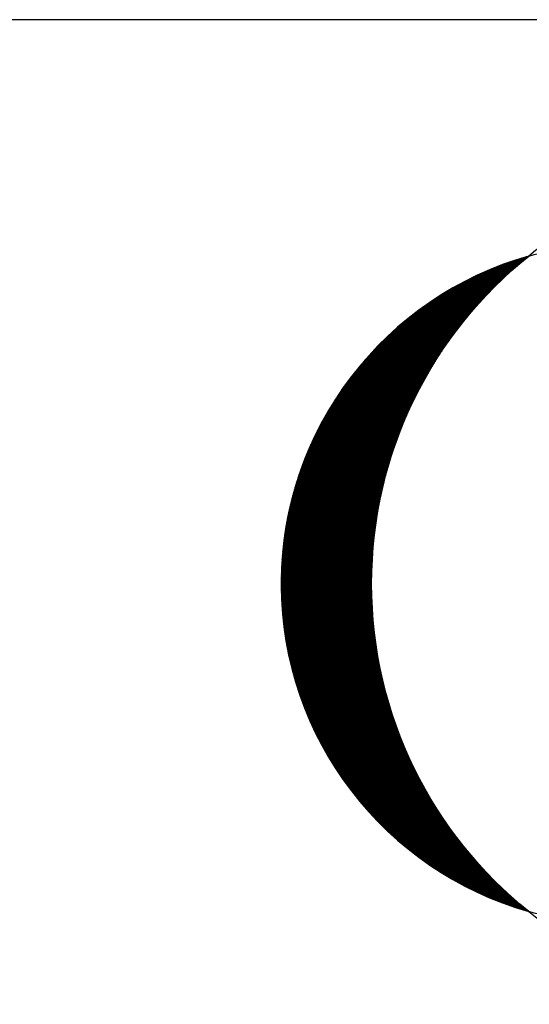
# Model space of a CAD drawing. Extents: x 0 to 420, y 0 to 297.
# Drawn here: x 333 to 341, y 12 to 26 of the extents above; entities that cross this region are included whole.
import ezdxf

# ---------------------------------------------------------------- set-up
doc = ezdxf.new("R2010")
doc.units = 0
doc.layers.get('0').update_dxf_attribs({"linetype": 'CONTINUOUS'})
doc.layers.add('FORMAT', color=7, linetype='CONTINUOUS')

# ---------------------------------------------------------------- blocks, each defined once
blk = doc.blocks.new('SW_HATCH_1')
at = {"color": 0, "linetype": 'CONTINUOUS'}
for p, q in [((1.876, 1.061), (-1.403, -2.218)), ((1.864, 1.057), (-1.399, -2.206)), ((1.851, 1.053), (-1.395, -2.193)), ((1.838, 1.049), (-1.391, -2.181)), ((1.826, 1.045), (-1.387, -2.168)), ((1.813, 1.041), (-1.383, -2.155)), ((1.8, 1.037), (-1.379, -2.142)), ((1.787, 1.033), (-1.375, -2.129)), ((1.774, 1.029), (-1.371, -2.116)), ((1.761, 1.024), (-1.367, -2.103)), ((1.748, 1.02), (-1.362, -2.09)), ((1.735, 1.016), (-1.358, -2.077)), ((1.722, 1.011), (-1.354, -2.064)), ((1.708, 1.007), (-1.349, -2.051)), ((1.695, 1.002), (-1.345, -2.037)), ((1.682, 0.998), (-1.34, -2.024)), ((1.668, 0.993), (-1.335, -2.011)), ((1.889, 1.064), (1.656, 0.831)), ((1.901, 1.068), (1.741, 0.908)), ((1.913, 1.072), (1.808, 0.966)), ((1.926, 1.075), (1.864, 1.013)), ((1.938, 1.079), (1.914, 1.055)), ((1.655, 0.988), (-1.331, -1.997)), ((1.641, 0.983), (-1.326, -1.983)), ((1.628, 0.979), (-1.321, -1.97)), ((1.614, 0.974), (-1.316, -1.956)), ((1.6, 0.969), (-1.311, -1.942)), ((1.586, 0.963), (-1.306, -1.928)), ((1.572, 0.958), (-1.301, -1.914)), ((1.558, 0.953), (-1.295, -1.9)), ((1.544, 0.948), (-1.29, -1.886)), ((1.53, 0.942), (-1.284, -1.872)), ((1.515, 0.937), (-1.279, -1.858)), ((1.501, 0.931), (-1.273, -1.843)), ((1.487, 0.925), (-1.268, -1.829)), ((1.472, 0.92), (-1.262, -1.814)), ((1.457, 0.914), (-1.256, -1.8)), ((1.443, 0.908), (-1.25, -1.785)), ((1.428, 0.902), (-1.244, -1.77)), ((1.413, 0.896), (-1.238, -1.755)), ((1.398, 0.889), (-1.232, -1.74)), ((1.383, 0.883), (-1.225, -1.725)), ((1.368, 0.876), (-1.219, -1.71)), ((1.352, 0.87), (-1.212, -1.695)), ((1.337, 0.863), (-1.206, -1.679)), ((1.321, 0.856), (-1.199, -1.664)), ((1.306, 0.85), (-1.192, -1.648)), ((1.29, 0.843), (-1.185, -1.632)), ((1.274, 0.835), (-1.178, -1.616)), ((1.258, 0.828), (-1.17, -1.6)), ((1.242, 0.821), (-1.163, -1.584)), ((1.225, 0.813), (-1.155, -1.568)), ((1.209, 0.805), (-1.148, -1.551)), ((1.192, 0.798), (-1.14, -1.535)), ((1.176, 0.79), (-1.132, -1.518)), ((1.159, 0.782), (-1.124, -1.501)), ((1.142, 0.773), (-1.116, -1.484)), ((1.124, 0.765), (-1.107, -1.467)), ((1.107, 0.756), (-1.098, -1.449)), ((1.089, 0.747), (-1.09, -1.432)), ((1.072, 0.738), (-1.081, -1.414)), ((1.054, 0.729), (-1.072, -1.396)), ((1.036, 0.72), (-1.062, -1.378)), ((1.017, 0.71), (-1.053, -1.36)), ((0.999, 0.701), (-1.043, -1.341)), ((0.98, 0.691), (-1.033, -1.322)), ((0.961, 0.68), (-1.023, -1.303)), ((0.942, 0.67), (-1.012, -1.284)), ((0.922, 0.659), (-1.002, -1.265)), ((0.903, 0.648), (-0.991, -1.245)), ((0.883, 0.637), (-0.979, -1.225)), ((0.862, 0.626), (-0.968, -1.205)), ((0.842, 0.614), (-0.956, -1.184)), ((0.821, 0.602), (-0.944, -1.163)), ((0.8, 0.589), (-0.931, -1.142)), ((0.778, 0.576), (-0.919, -1.12)), ((1.273, 0.449), (-1.407, -2.231)), ((0.756, 0.563), (-0.905, -1.098)), ((0.734, 0.55), (-0.892, -1.076)), ((0.711, 0.535), (-0.878, -1.053)), ((0.688, 0.521), (-0.863, -1.03)), ((0.664, 0.506), (-0.848, -1.006)), ((0.639, 0.49), (-0.833, -0.982)), ((0.615, 0.474), (-0.816, -0.957)), ((0.589, 0.457), (-0.8, -0.931)), ((0.563, 0.44), (-0.782, -0.905)), ((1.139, 0.297), (-1.414, -2.256)), ((1.196, 0.363), (-1.41, -2.243)), ((0.536, 0.422), (-0.764, -0.878)), ((0.508, 0.403), (-0.745, -0.85)), ((0.479, 0.383), (-0.725, -0.821)), ((0.449, 0.361), (-0.704, -0.791)), ((0.418, 0.339), (-0.681, -0.76)), ((0.385, 0.315), (-0.658, -0.728)), ((0.351, 0.29), (-0.632, -0.693)), ((1.013, 0.144), (-1.424, -2.293)), ((1.05, 0.19), (-1.421, -2.28)), ((1.091, 0.24), (-1.417, -2.268)), ((0.315, 0.262), (-0.605, -0.657)), ((0.277, 0.233), (-0.575, -0.619)), ((0.235, 0.2), (-0.542, -0.577)), ((0.189, 0.163), (-0.505, -0.532)), ((0.919, 0.025), (-1.435, -2.329)), ((0.948, 0.062), (-1.431, -2.317)), ((0.979, 0.102), (-1.428, -2.305)), ((0.138, 0.12), (-0.463, -0.48)), ((0.078, 0.069), (-0.411, -0.42)), ((0, 0), (-0.342, -0.342)), ((0.798, -0.14), (-1.451, -2.389)), ((0.82, -0.11), (-1.448, -2.377)), ((0.843, -0.078), (-1.444, -2.365)), ((0.867, -0.045), (-1.441, -2.353)), ((0.892, -0.011), (-1.438, -2.341)), ((0.702, -0.28), (-1.466, -2.448)), ((0.72, -0.254), (-1.463, -2.436)), ((0.738, -0.226), (-1.46, -2.424)), ((0.757, -0.198), (-1.457, -2.413)), ((0.777, -0.17), (-1.454, -2.401)), ((0.621, -0.405), (-1.48, -2.506)), ((0.636, -0.381), (-1.477, -2.494)), ((0.652, -0.357), (-1.474, -2.483)), ((0.668, -0.332), (-1.471, -2.471)), ((0.685, -0.306), (-1.468, -2.459)), ((0.524, -0.563), (-1.497, -2.585)), ((0.537, -0.541), (-1.495, -2.574)), ((0.55, -0.52), (-1.492, -2.562)), ((0.564, -0.497), (-1.49, -2.551)), ((0.577, -0.475), (-1.487, -2.54)), ((0.591, -0.452), (-1.485, -2.528)), ((0.606, -0.429), (-1.482, -2.517)), ((0.443, -0.706), (-1.514, -2.662)), ((0.454, -0.687), (-1.511, -2.651)), ((0.465, -0.667), (-1.509, -2.64)), ((0.476, -0.646), (-1.507, -2.629)), ((0.488, -0.626), (-1.505, -2.618)), ((0.5, -0.605), (-1.502, -2.607)), ((0.512, -0.584), (-1.5, -2.596)), ((0.371, -0.839), (-1.528, -2.738)), ((0.381, -0.821), (-1.526, -2.728)), ((0.391, -0.802), (-1.524, -2.717)), ((0.401, -0.783), (-1.522, -2.706)), ((0.411, -0.764), (-1.52, -2.695)), ((0.421, -0.745), (-1.518, -2.684)), ((0.432, -0.726), (-1.516, -2.673)), ((0.3, -0.981), (-1.543, -2.823)), ((0.308, -0.963), (-1.541, -2.813)), ((0.317, -0.946), (-1.539, -2.802)), ((0.325, -0.929), (-1.538, -2.792)), ((0.334, -0.911), (-1.536, -2.781)), ((0.343, -0.893), (-1.534, -2.77)), ((0.352, -0.875), (-1.532, -2.76)), ((0.362, -0.857), (-1.53, -2.749)), ((0.229, -1.13), (-1.557, -2.917)), ((0.237, -1.114), (-1.556, -2.906)), ((0.244, -1.098), (-1.554, -2.896)), ((0.252, -1.081), (-1.553, -2.886)), ((0.26, -1.065), (-1.551, -2.876)), ((0.267, -1.048), (-1.55, -2.865)), ((0.275, -1.031), (-1.548, -2.855)), ((0.283, -1.015), (-1.546, -2.844)), ((0.291, -0.998), (-1.545, -2.834)), ((0.168, -1.271), (-1.57, -3.008)), ((0.174, -1.255), (-1.569, -2.998)), ((0.181, -1.24), (-1.567, -2.988)), ((0.187, -1.225), (-1.566, -2.978)), ((0.194, -1.209), (-1.565, -2.968)), ((0.201, -1.193), (-1.563, -2.958)), ((0.208, -1.178), (-1.562, -2.947)), ((0.215, -1.162), (-1.56, -2.937)), ((0.222, -1.146), (-1.559, -2.927)), ((0.113, -1.404), (-1.58, -3.097)), ((0.119, -1.39), (-1.579, -3.088)), ((0.124, -1.375), (-1.578, -3.078)), ((0.13, -1.361), (-1.577, -3.068)), ((0.136, -1.346), (-1.576, -3.058)), ((0.142, -1.331), (-1.575, -3.048)), ((0.149, -1.316), (-1.574, -3.038)), ((0.155, -1.301), (-1.572, -3.028)), ((0.161, -1.286), (-1.571, -3.018)), ((0.059, -1.546), (-1.59, -3.195)), ((0.064, -1.532), (-1.589, -3.185)), ((0.069, -1.518), (-1.588, -3.175)), ((0.074, -1.504), (-1.587, -3.166)), ((0.08, -1.49), (-1.586, -3.156)), ((0.085, -1.476), (-1.585, -3.146)), ((0.09, -1.462), (-1.584, -3.137)), ((0.096, -1.448), (-1.583, -3.127)), ((0.101, -1.433), (-1.582, -3.117)), ((0.107, -1.419), (-1.581, -3.107)), ((0.006, -1.695), (-1.598, -3.299)), ((0.015, -1.669), (-1.597, -3.28)), ((0.011, -1.682), (-1.597, -3.29)), ((0.02, -1.655), (-1.596, -3.271)), ((0.025, -1.642), (-1.595, -3.261)), ((0.034, -1.615), (-1.594, -3.242)), ((0.029, -1.628), (-1.594, -3.252)), ((0.039, -1.601), (-1.593, -3.233)), ((0.044, -1.587), (-1.592, -3.223)), ((0.054, -1.56), (-1.591, -3.204)), ((0.049, -1.574), (-1.591, -3.214)), ((-0.04, -1.838), (-1.604, -3.401)), ((-0.032, -1.812), (-1.603, -3.383)), ((-0.036, -1.825), (-1.603, -3.392)), ((-0.024, -1.787), (-1.602, -3.364)), ((-0.028, -1.799), (-1.602, -3.374)), ((-0.015, -1.761), (-1.601, -3.346)), ((-0.02, -1.774), (-1.601, -3.355)), ((-0.007, -1.735), (-1.6, -3.327)), ((-0.011, -1.748), (-1.6, -3.337)), ((-0.003, -1.721), (-1.599, -3.318)), ((0.002, -1.708), (-1.598, -3.309)), ((-0.074, -1.95), (-1.607, -3.483)), ((-0.077, -1.963), (-1.607, -3.492)), ((-0.081, -1.975), (-1.607, -3.501)), ((-0.063, -1.913), (-1.606, -3.456)), ((-0.066, -1.926), (-1.606, -3.465)), ((-0.07, -1.938), (-1.606, -3.474)), ((-0.051, -1.876), (-1.605, -3.429)), ((-0.055, -1.888), (-1.605, -3.438)), ((-0.059, -1.901), (-1.605, -3.447)), ((-0.044, -1.85), (-1.604, -3.411)), ((-0.048, -1.863), (-1.604, -3.42)), ((-0.113, -2.095), (-1.609, -3.59)), ((-0.117, -2.107), (-1.609, -3.599)), ((-0.12, -2.119), (-1.609, -3.608)), ((-0.091, -2.011), (-1.608, -3.528)), ((-0.094, -2.024), (-1.608, -3.537)), ((-0.097, -2.036), (-1.608, -3.546)), ((-0.101, -2.048), (-1.608, -3.555)), ((-0.104, -2.06), (-1.608, -3.564)), ((-0.107, -2.072), (-1.608, -3.573)), ((-0.11, -2.084), (-1.608, -3.582)), ((-0.084, -1.987), (-1.607, -3.51)), ((-0.087, -1.999), (-1.607, -3.519)), ((-0.123, -2.131), (-1.609, -3.617)), ((-0.126, -2.143), (-1.609, -3.626)), ((-0.129, -2.154), (-1.609, -3.634)), ((-0.131, -2.166), (-1.609, -3.643)), ((-0.134, -2.178), (-1.609, -3.652)), ((-0.137, -2.189), (-1.609, -3.661)), ((-0.14, -2.201), (-1.608, -3.669)), ((-0.143, -2.212), (-1.608, -3.678)), ((-0.146, -2.224), (-1.608, -3.687)), ((-0.148, -2.235), (-1.608, -3.695)), ((-0.151, -2.247), (-1.608, -3.704)), ((-0.154, -2.258), (-1.608, -3.713)), ((-0.156, -2.27), (-1.608, -3.721)), ((-0.159, -2.281), (-1.608, -3.73)), ((-0.161, -2.292), (-1.607, -3.738)), ((-0.164, -2.304), (-1.607, -3.747)), ((-0.166, -2.315), (-1.607, -3.756)), ((-0.169, -2.326), (-1.607, -3.764)), ((-0.171, -2.337), (-1.607, -3.773)), ((-0.174, -2.349), (-1.606, -3.781)), ((-0.176, -2.36), (-1.606, -3.79)), ((-0.179, -2.371), (-1.606, -3.798)), ((-0.181, -2.382), (-1.605, -3.807)), ((-0.183, -2.393), (-1.605, -3.815)), ((-0.185, -2.404), (-1.605, -3.824)), ((-0.188, -2.415), (-1.604, -3.832)), ((-0.19, -2.426), (-1.604, -3.84)), ((-0.192, -2.437), (-1.604, -3.849)), ((-0.194, -2.448), (-1.603, -3.857)), ((-0.196, -2.459), (-1.603, -3.866)), ((-0.199, -2.47), (-1.603, -3.874)), ((-0.201, -2.481), (-1.602, -3.882)), ((-0.203, -2.492), (-1.602, -3.891)), ((-0.205, -2.503), (-1.601, -3.899)), ((-0.207, -2.513), (-1.601, -3.907)), ((-0.209, -2.524), (-1.6, -3.916)), ((-0.211, -2.535), (-1.6, -3.924)), ((-0.213, -2.546), (-1.599, -3.932)), ((-0.215, -2.556), (-1.599, -3.94)), ((-0.217, -2.567), (-1.598, -3.949)), ((-0.218, -2.578), (-1.598, -3.957)), ((-0.22, -2.588), (-1.597, -3.965)), ((-0.222, -2.599), (-1.597, -3.973)), ((-0.224, -2.609), (-1.596, -3.981)), ((-0.226, -2.62), (-1.595, -3.99)), ((-0.227, -2.63), (-1.595, -3.998)), ((-0.229, -2.641), (-1.594, -4.006)), ((-0.231, -2.651), (-1.594, -4.014)), ((-0.233, -2.662), (-1.593, -4.022)), ((-0.234, -2.672), (-1.592, -4.03)), ((-0.236, -2.683), (-1.592, -4.038)), ((-0.238, -2.693), (-1.591, -4.047)), ((-0.239, -2.703), (-1.59, -4.055)), ((-0.241, -2.714), (-1.59, -4.063)), ((-0.242, -2.724), (-1.589, -4.071)), ((-0.244, -2.734), (-1.588, -4.079)), ((-0.245, -2.745), (-1.587, -4.087)), ((-0.247, -2.755), (-1.587, -4.095)), ((-0.248, -2.765), (-1.586, -4.103)), ((-0.25, -2.775), (-1.585, -4.111)), ((-0.251, -2.786), (-1.584, -4.119)), ((-0.253, -2.796), (-1.583, -4.127)), ((-0.254, -2.806), (-1.583, -4.135)), ((-0.255, -2.816), (-1.582, -4.143)), ((-0.257, -2.826), (-1.581, -4.151)), ((-0.258, -2.836), (-1.58, -4.158)), ((-0.259, -2.846), (-1.579, -4.166)), ((-0.261, -2.856), (-1.578, -4.174)), ((-0.262, -2.867), (-1.578, -4.182)), ((-0.263, -2.877), (-1.577, -4.19)), ((-0.264, -2.887), (-1.576, -4.198)), ((-0.266, -2.897), (-1.575, -4.206)), ((-0.267, -2.906), (-1.574, -4.214)), ((-0.268, -2.916), (-1.573, -4.221)), ((-0.269, -2.926), (-1.572, -4.229)), ((-0.27, -2.936), (-1.571, -4.237)), ((-0.271, -2.946), (-1.57, -4.245)), ((-0.272, -2.956), (-1.569, -4.253)), ((-0.274, -2.966), (-1.568, -4.26)), ((-0.275, -2.976), (-1.567, -4.268)), ((-0.276, -2.985), (-1.566, -4.276)), ((-0.277, -2.995), (-1.565, -4.284)), ((-0.278, -3.005), (-1.564, -4.291)), ((-0.279, -3.015), (-1.563, -4.299)), ((-0.28, -3.025), (-1.562, -4.307)), ((-0.281, -3.034), (-1.561, -4.315)), ((-0.282, -3.044), (-1.56, -4.322)), ((-0.282, -3.054), (-1.559, -4.33)), ((-0.283, -3.063), (-1.558, -4.338)), ((-0.284, -3.073), (-1.556, -4.345)), ((-0.285, -3.083), (-1.555, -4.353)), ((-0.286, -3.092), (-1.554, -4.36)), ((-0.287, -3.102), (-1.553, -4.368)), ((-0.288, -3.111), (-1.552, -4.376)), ((-0.288, -3.121), (-1.551, -4.383)), ((-0.289, -3.131), (-1.549, -4.391)), ((-0.29, -3.14), (-1.548, -4.398)), ((-0.291, -3.15), (-1.547, -4.406)), ((-0.291, -3.159), (-1.546, -4.414)), ((-0.292, -3.169), (-1.545, -4.421)), ((-0.293, -3.178), (-1.543, -4.429)), ((-0.294, -3.188), (-1.542, -4.436)), ((-0.294, -3.197), (-1.541, -4.444)), ((-0.295, -3.206), (-1.54, -4.451)), ((-0.296, -3.216), (-1.538, -4.459)), ((-0.296, -3.225), (-1.537, -4.466)), ((-0.297, -3.235), (-1.536, -4.474)), ((-0.297, -3.244), (-1.534, -4.481)), ((-0.298, -3.253), (-1.533, -4.489)), ((-0.298, -3.263), (-1.532, -4.496)), ((-0.299, -3.272), (-1.53, -4.503)), ((-0.3, -3.281), (-1.529, -4.511)), ((-0.3, -3.291), (-1.528, -4.518)), ((-0.301, -3.3), (-1.526, -4.526)), ((-0.301, -3.309), (-1.525, -4.533)), ((-0.302, -3.318), (-1.524, -4.54)), ((-0.302, -3.328), (-1.522, -4.548)), ((-0.302, -3.337), (-1.521, -4.555)), ((-0.303, -3.346), (-1.519, -4.563)), ((-0.303, -3.355), (-1.518, -4.57)), ((-0.304, -3.364), (-1.517, -4.577)), ((-0.304, -3.374), (-1.515, -4.585)), ((-0.304, -3.383), (-1.514, -4.592)), ((-0.305, -3.392), (-1.512, -4.599)), ((-0.305, -3.401), (-1.511, -4.606)), ((-0.305, -3.41), (-1.509, -4.614)), ((-0.306, -3.419), (-1.508, -4.621)), ((-0.306, -3.428), (-1.506, -4.628)), ((-0.306, -3.437), (-1.505, -4.636)), ((-0.307, -3.446), (-1.503, -4.643)), ((-0.307, -3.455), (-1.502, -4.65)), ((-0.307, -3.464), (-1.5, -4.657)), ((-0.307, -3.473), (-1.499, -4.664)), ((-0.308, -3.482), (-1.497, -4.672)), ((-0.308, -3.491), (-1.495, -4.679)), ((-0.308, -3.5), (-1.494, -4.686)), ((-0.308, -3.509), (-1.492, -4.693)), ((-0.308, -3.518), (-1.491, -4.7)), ((-0.308, -3.527), (-1.489, -4.708)), ((-0.309, -3.536), (-1.487, -4.715)), ((-0.309, -3.545), (-1.486, -4.722)), ((-0.309, -3.554), (-1.484, -4.729)), ((-0.309, -3.563), (-1.483, -4.736)), ((-0.309, -3.571), (-1.481, -4.743)), ((-0.309, -3.58), (-1.479, -4.75)), ((-0.309, -3.589), (-1.478, -4.757)), ((-0.309, -3.598), (-1.476, -4.765)), ((-0.309, -3.607), (-1.474, -4.772)), ((-0.309, -3.616), (-1.472, -4.779)), ((-0.309, -3.624), (-1.471, -4.786)), ((-0.309, -3.633), (-1.469, -4.793)), ((-0.309, -3.642), (-1.467, -4.8)), ((-0.309, -3.651), (-1.466, -4.807)), ((-0.309, -3.659), (-1.464, -4.814)), ((-0.309, -3.668), (-1.462, -4.821)), ((-0.309, -3.677), (-1.46, -4.828)), ((-0.309, -3.685), (-1.459, -4.835)), ((-0.309, -3.694), (-1.457, -4.842)), ((-0.309, -3.703), (-1.455, -4.849)), ((-0.309, -3.711), (-1.453, -4.856)), ((-0.309, -3.72), (-1.451, -4.863)), ((-0.308, -3.729), (-1.45, -4.87)), ((-0.308, -3.737), (-1.448, -4.877)), ((-0.308, -3.746), (-1.446, -4.884)), ((-0.308, -3.755), (-1.444, -4.891)), ((-0.308, -3.763), (-1.442, -4.898)), ((-0.308, -3.772), (-1.44, -4.904)), ((-0.307, -3.78), (-1.439, -4.911)), ((-0.307, -3.789), (-1.437, -4.918)), ((-0.307, -3.797), (-1.435, -4.925)), ((-0.307, -3.806), (-1.433, -4.932)), ((-0.306, -3.814), (-1.431, -4.939)), ((-0.306, -3.823), (-1.429, -4.946)), ((-0.306, -3.831), (-1.427, -4.953)), ((-0.306, -3.84), (-1.425, -4.959)), ((-0.305, -3.848), (-1.423, -4.966)), ((-0.305, -3.857), (-1.421, -4.973)), ((-0.305, -3.865), (-1.419, -4.98)), ((-0.304, -3.874), (-1.417, -4.987)), ((-0.304, -3.882), (-1.415, -4.994)), ((-0.304, -3.891), (-1.413, -5)), ((-0.303, -3.899), (-1.411, -5.007)), ((-0.303, -3.907), (-1.41, -5.014)), ((-0.303, -3.916), (-1.408, -5.021)), ((-0.302, -3.924), (-1.405, -5.027)), ((-0.302, -3.932), (-1.403, -5.034)), ((-0.301, -3.941), (-1.401, -5.041)), ((-0.301, -3.949), (-1.399, -5.048)), ((-0.3, -3.957), (-1.397, -5.054)), ((-0.3, -3.966), (-1.395, -5.061)), ((-0.3, -3.974), (-1.393, -5.068)), ((-0.299, -3.982), (-1.391, -5.075)), ((-0.299, -3.991), (-1.389, -5.081)), ((-0.298, -3.999), (-1.387, -5.088)), ((-0.298, -4.007), (-1.385, -5.095)), ((-0.297, -4.015), (-1.383, -5.101)), ((-0.297, -4.024), (-1.381, -5.108)), ((-0.296, -4.032), (-1.379, -5.115)), ((-0.295, -4.04), (-1.377, -5.121)), ((-0.295, -4.048), (-1.374, -5.128)), ((-0.294, -4.057), (-1.372, -5.134)), ((-0.294, -4.065), (-1.37, -5.141)), ((-0.293, -4.073), (-1.368, -5.148)), ((-0.293, -4.081), (-1.366, -5.154)), ((-0.292, -4.089), (-1.364, -5.161)), ((-0.291, -4.097), (-1.361, -5.168)), ((-0.291, -4.106), (-1.359, -5.174)), ((-0.29, -4.114), (-1.357, -5.181)), ((-0.289, -4.122), (-1.355, -5.187)), ((-0.289, -4.13), (-1.353, -5.194)), ((-0.288, -4.138), (-1.35, -5.2)), ((-0.287, -4.146), (-1.348, -5.207)), ((-0.287, -4.154), (-1.346, -5.213)), ((-0.286, -4.162), (-1.344, -5.22)), ((-0.285, -4.17), (-1.341, -5.226)), ((-0.285, -4.178), (-1.339, -5.233)), ((-0.284, -4.186), (-1.337, -5.24)), ((-0.283, -4.194), (-1.335, -5.246)), ((-0.282, -4.202), (-1.332, -5.252)), ((-0.282, -4.21), (-1.33, -5.259)), ((-0.281, -4.218), (-1.328, -5.265)), ((-0.28, -4.226), (-1.326, -5.272)), ((-0.279, -4.234), (-1.323, -5.278)), ((-0.278, -4.242), (-1.321, -5.285)), ((-0.278, -4.25), (-1.319, -5.291)), ((-0.277, -4.258), (-1.316, -5.298)), ((-0.276, -4.266), (-1.314, -5.304)), ((-0.275, -4.274), (-1.312, -5.311)), ((-0.274, -4.282), (-1.309, -5.317)), ((-0.273, -4.29), (-1.307, -5.323)), ((-0.273, -4.298), (-1.304, -5.33)), ((-0.272, -4.306), (-1.302, -5.336)), ((-0.271, -4.314), (-1.3, -5.343)), ((-0.27, -4.322), (-1.297, -5.349)), ((-0.269, -4.329), (-1.295, -5.355)), ((-0.268, -4.337), (-1.293, -5.362)), ((-0.267, -4.345), (-1.29, -5.368)), ((-0.266, -4.353), (-1.288, -5.374)), ((-0.265, -4.361), (-1.285, -5.381)), ((-0.264, -4.369), (-1.283, -5.387)), ((-0.263, -4.376), (-1.28, -5.393)), ((-0.262, -4.384), (-1.278, -5.4)), ((-0.261, -4.392), (-1.275, -5.406)), ((-0.26, -4.4), (-1.273, -5.412)), ((-0.259, -4.408), (-1.271, -5.419)), ((-0.258, -4.415), (-1.268, -5.425)), ((-0.257, -4.423), (-1.266, -5.431)), ((-0.256, -4.431), (-1.263, -5.437)), ((-0.255, -4.439), (-1.261, -5.444)), ((-0.254, -4.446), (-1.258, -5.45)), ((-0.253, -4.454), (-1.256, -5.456)), ((-0.252, -4.462), (-1.253, -5.463)), ((-0.251, -4.469), (-1.25, -5.469)), ((-0.25, -4.477), (-1.248, -5.475)), ((-0.249, -4.485), (-1.245, -5.481)), ((-0.248, -4.492), (-1.243, -5.487)), ((-0.247, -4.5), (-1.24, -5.494)), ((-0.246, -4.508), (-1.238, -5.5)), ((-0.245, -4.515), (-1.235, -5.506)), ((-0.243, -4.523), (-1.233, -5.512)), ((-0.242, -4.531), (-1.23, -5.518)), ((-0.241, -4.538), (-1.227, -5.525)), ((-0.24, -4.546), (-1.225, -5.531)), ((-0.239, -4.554), (-1.222, -5.537)), ((-0.238, -4.561), (-1.22, -5.543)), ((-0.236, -4.569), (-1.217, -5.549)), ((-0.235, -4.576), (-1.214, -5.555)), ((-0.234, -4.584), (-1.212, -5.561)), ((-0.233, -4.591), (-1.209, -5.568)), ((-0.232, -4.599), (-1.206, -5.574)), ((-0.23, -4.607), (-1.204, -5.58)), ((-0.229, -4.614), (-1.201, -5.586)), ((-0.228, -4.622), (-1.198, -5.592)), ((-0.227, -4.629), (-1.196, -5.598)), ((-0.225, -4.637), (-1.193, -5.604)), ((-0.224, -4.644), (-1.19, -5.61)), ((-0.223, -4.652), (-1.188, -5.616)), ((-0.222, -4.659), (-1.185, -5.622)), ((-0.22, -4.667), (-1.182, -5.628)), ((-0.219, -4.674), (-1.18, -5.635)), ((-0.218, -4.682), (-1.177, -5.641)), ((-0.216, -4.689), (-1.174, -5.647)), ((-0.215, -4.696), (-1.171, -5.653)), ((-0.214, -4.704), (-1.169, -5.659)), ((-0.212, -4.711), (-1.166, -5.665)), ((-0.211, -4.719), (-1.163, -5.671)), ((-0.21, -4.726), (-1.16, -5.677)), ((-0.208, -4.734), (-1.158, -5.683)), ((-0.207, -4.741), (-1.155, -5.689)), ((-0.206, -4.748), (-1.152, -5.695)), ((-0.204, -4.756), (-1.149, -5.701)), ((-0.203, -4.763), (-1.146, -5.707)), ((-0.201, -4.77), (-1.144, -5.713)), ((-0.2, -4.778), (-1.141, -5.719)), ((-0.199, -4.785), (-1.138, -5.724)), ((-0.197, -4.792), (-1.135, -5.73)), ((-0.196, -4.8), (-1.132, -5.736)), ((-0.194, -4.807), (-1.129, -5.742)), ((-0.193, -4.814), (-1.127, -5.748)), ((-0.191, -4.822), (-1.124, -5.754)), ((-0.19, -4.829), (-1.121, -5.76)), ((-0.188, -4.836), (-1.118, -5.766)), ((-0.187, -4.844), (-1.115, -5.772)), ((-0.185, -4.851), (-1.112, -5.778)), ((-0.184, -4.858), (-1.109, -5.784)), ((-0.182, -4.865), (-1.106, -5.79)), ((-0.181, -4.873), (-1.104, -5.795)), ((-0.179, -4.88), (-1.101, -5.801)), ((-0.178, -4.887), (-1.098, -5.807)), ((-0.176, -4.894), (-1.095, -5.813)), ((-0.175, -4.902), (-1.092, -5.819)), ((-0.173, -4.909), (-1.089, -5.825)), ((-0.172, -4.916), (-1.086, -5.83)), ((-0.17, -4.923), (-1.083, -5.836)), ((-0.168, -4.93), (-1.08, -5.842)), ((-0.167, -4.938), (-1.077, -5.848)), ((-0.165, -4.945), (-1.074, -5.854)), ((-0.164, -4.952), (-1.071, -5.86)), ((-0.162, -4.959), (-1.068, -5.865)), ((-0.16, -4.966), (-1.065, -5.871)), ((-0.159, -4.973), (-1.062, -5.877)), ((-0.157, -4.981), (-1.059, -5.883)), ((-0.156, -4.988), (-1.056, -5.888)), ((-0.154, -4.995), (-1.053, -5.894)), ((-0.152, -5.002), (-1.05, -5.9)), ((-0.151, -5.009), (-1.047, -5.906)), ((-0.149, -5.016), (-1.044, -5.911)), ((-0.147, -5.023), (-1.041, -5.917)), ((-0.146, -5.03), (-1.038, -5.923)), ((-0.144, -5.037), (-1.035, -5.929)), ((-0.142, -5.045), (-1.032, -5.934)), ((-0.141, -5.052), (-1.029, -5.94)), ((-0.139, -5.059), (-1.026, -5.946)), ((-0.137, -5.066), (-1.023, -5.951)), ((-0.135, -5.073), (-1.02, -5.957)), ((-0.134, -5.08), (-1.017, -5.963)), ((-0.132, -5.087), (-1.014, -5.968)), ((-0.13, -5.094), (-1.01, -5.974)), ((-0.128, -5.101), (-1.007, -5.98)), ((-0.127, -5.108), (-1.004, -5.985)), ((-0.125, -5.115), (-1.001, -5.991)), ((-0.123, -5.122), (-0.998, -5.997)), ((-0.121, -5.129), (-0.995, -6.002)), ((-0.12, -5.136), (-0.992, -6.008)), ((-0.118, -5.143), (-0.989, -6.014)), ((-0.116, -5.15), (-0.985, -6.019)), ((-0.114, -5.157), (-0.982, -6.025)), ((-0.112, -5.164), (-0.979, -6.03)), ((-0.111, -5.171), (-0.976, -6.036)), ((-0.109, -5.178), (-0.973, -6.042)), ((-0.107, -5.185), (-0.97, -6.047)), ((-0.105, -5.191), (-0.966, -6.053)), ((-0.103, -5.198), (-0.963, -6.058)), ((-0.101, -5.205), (-0.96, -6.064)), ((-0.099, -5.212), (-0.957, -6.07)), ((-0.098, -5.219), (-0.954, -6.075)), ((-0.096, -5.226), (-0.95, -6.081)), ((-0.094, -5.233), (-0.947, -6.086)), ((-0.092, -5.24), (-0.944, -6.092)), ((-0.09, -5.247), (-0.941, -6.097)), ((-0.088, -5.253), (-0.937, -6.103)), ((-0.086, -5.26), (-0.934, -6.108)), ((-0.084, -5.267), (-0.931, -6.114)), ((-0.082, -5.274), (-0.928, -6.119)), ((-0.08, -5.281), (-0.924, -6.125)), ((-0.078, -5.288), (-0.921, -6.13)), ((-0.076, -5.294), (-0.918, -6.136)), ((-0.075, -5.301), (-0.915, -6.141)), ((-0.073, -5.308), (-0.911, -6.147)), ((-0.071, -5.315), (-0.908, -6.152)), ((-0.069, -5.322), (-0.905, -6.158)), ((-0.067, -5.328), (-0.901, -6.163)), ((-0.065, -5.335), (-0.898, -6.169)), ((-0.063, -5.342), (-0.895, -6.174)), ((-0.061, -5.349), (-0.891, -6.18)), ((-0.059, -5.356), (-0.888, -6.185)), ((-0.057, -5.362), (-0.885, -6.19)), ((-0.055, -5.369), (-0.881, -6.196)), ((-0.053, -5.376), (-0.878, -6.201)), ((-0.051, -5.383), (-0.875, -6.207)), ((-0.048, -5.389), (-0.871, -6.212)), ((-0.046, -5.396), (-0.868, -6.218)), ((-0.044, -5.403), (-0.865, -6.223)), ((-0.042, -5.409), (-0.861, -6.228)), ((-0.04, -5.416), (-0.858, -6.234)), ((-0.038, -5.423), (-0.854, -6.239)), ((-0.036, -5.43), (-0.851, -6.244)), ((-0.034, -5.436), (-0.848, -6.25)), ((-0.032, -5.443), (-0.844, -6.255)), ((-0.03, -5.45), (-0.841, -6.26)), ((-0.028, -5.456), (-0.837, -6.266)), ((-0.026, -5.463), (-0.834, -6.271)), ((-0.023, -5.469), (-0.83, -6.277)), ((-0.021, -5.476), (-0.827, -6.282)), ((-0.019, -5.483), (-0.824, -6.287)), ((-0.017, -5.489), (-0.82, -6.292)), ((-0.015, -5.496), (-0.817, -6.298)), ((-0.013, -5.503), (-0.813, -6.303)), ((-0.011, -5.509), (-0.81, -6.308)), ((-0.008, -5.516), (-0.806, -6.314)), ((-0.006, -5.522), (-0.803, -6.319)), ((-0.004, -5.529), (-0.799, -6.324)), ((-0.002, -5.536), (-0.796, -6.33)), ((0, -5.542), (-0.792, -6.335)), ((0.002, -5.549), (-0.789, -6.34)), ((0.005, -5.555), (-0.785, -6.345)), ((0.007, -5.562), (-0.782, -6.351)), ((0.009, -5.568), (-0.778, -6.356)), ((0.011, -5.575), (-0.775, -6.361)), ((0.014, -5.582), (-0.771, -6.366)), ((0.016, -5.588), (-0.768, -6.372)), ((0.018, -5.595), (-0.764, -6.377)), ((0.02, -5.601), (-0.761, -6.382)), ((0.023, -5.608), (-0.757, -6.387)), ((0.025, -5.614), (-0.753, -6.392)), ((0.027, -5.621), (-0.75, -6.398)), ((0.029, -5.627), (-0.746, -6.403)), ((0.032, -5.634), (-0.743, -6.408)), ((0.034, -5.64), (-0.739, -6.413)), ((0.036, -5.647), (-0.736, -6.418)), ((0.039, -5.653), (-0.732, -6.423)), ((0.041, -5.66), (-0.728, -6.429)), ((0.043, -5.666), (-0.725, -6.434)), ((0.045, -5.672), (-0.721, -6.439)), ((0.048, -5.679), (-0.717, -6.444)), ((0.05, -5.685), (-0.714, -6.449)), ((0.052, -5.692), (-0.71, -6.454)), ((0.055, -5.698), (-0.707, -6.46)), ((0.057, -5.705), (-0.703, -6.465)), ((0.059, -5.711), (-0.699, -6.47)), ((0.062, -5.717), (-0.696, -6.475)), ((0.064, -5.724), (-0.692, -6.48)), ((0.067, -5.73), (-0.688, -6.485)), ((0.069, -5.737), (-0.685, -6.49)), ((0.071, -5.743), (-0.681, -6.495)), ((0.074, -5.749), (-0.677, -6.5)), ((0.076, -5.756), (-0.674, -6.505)), ((0.079, -5.762), (-0.67, -6.51)), ((0.081, -5.769), (-0.666, -6.516)), ((0.083, -5.775), (-0.662, -6.521)), ((0.086, -5.781), (-0.659, -6.526)), ((0.088, -5.788), (-0.655, -6.531)), ((0.091, -5.794), (-0.651, -6.536)), ((0.093, -5.8), (-0.648, -6.541)), ((0.095, -5.807), (-0.644, -6.546)), ((0.098, -5.813), (-0.64, -6.551)), ((0.1, -5.819), (-0.636, -6.556)), ((0.103, -5.826), (-0.633, -6.561)), ((0.105, -5.832), (-0.629, -6.566)), ((0.108, -5.838), (-0.625, -6.571)), ((0.11, -5.844), (-0.621, -6.576)), ((0.113, -5.851), (-0.617, -6.581)), ((0.115, -5.857), (-0.614, -6.586)), ((0.118, -5.863), (-0.61, -6.591)), ((0.12, -5.87), (-0.606, -6.596)), ((0.123, -5.876), (-0.602, -6.601)), ((0.125, -5.882), (-0.598, -6.606)), ((0.128, -5.888), (-0.595, -6.611)), ((0.13, -5.895), (-0.591, -6.616)), ((0.133, -5.901), (-0.587, -6.621)), ((0.135, -5.907), (-0.583, -6.626)), ((0.138, -5.913), (-0.579, -6.631)), ((0.14, -5.919), (-0.576, -6.635)), ((0.143, -5.926), (-0.572, -6.64)), ((0.146, -5.932), (-0.568, -6.645)), ((0.148, -5.938), (-0.564, -6.65)), ((0.151, -5.944), (-0.56, -6.655)), ((0.153, -5.95), (-0.556, -6.66)), ((0.156, -5.957), (-0.552, -6.665)), ((0.158, -5.963), (-0.548, -6.67)), ((0.161, -5.969), (-0.545, -6.675)), ((0.164, -5.975), (-0.541, -6.68)), ((0.166, -5.981), (-0.537, -6.684)), ((0.169, -5.988), (-0.533, -6.689)), ((0.171, -5.994), (-0.529, -6.694)), ((0.174, -6), (-0.525, -6.699)), ((0.177, -6.006), (-0.521, -6.704)), ((0.179, -6.012), (-0.517, -6.709)), ((0.182, -6.018), (-0.513, -6.714)), ((0.185, -6.024), (-0.509, -6.718)), ((0.187, -6.03), (-0.505, -6.723)), ((0.19, -6.037), (-0.501, -6.728)), ((0.193, -6.043), (-0.498, -6.733)), ((0.195, -6.049), (-0.494, -6.738)), ((0.198, -6.055), (-0.49, -6.742)), ((0.201, -6.061), (-0.486, -6.747)), ((0.203, -6.067), (-0.482, -6.752)), ((0.206, -6.073), (-0.478, -6.757)), ((0.209, -6.079), (-0.474, -6.762)), ((0.211, -6.085), (-0.47, -6.766)), ((0.214, -6.091), (-0.466, -6.771)), ((0.217, -6.097), (-0.462, -6.776)), ((0.22, -6.103), (-0.458, -6.781)), ((0.222, -6.109), (-0.454, -6.785)), ((0.225, -6.116), (-0.45, -6.79)), ((0.228, -6.122), (-0.446, -6.795)), ((0.23, -6.128), (-0.442, -6.8)), ((0.233, -6.134), (-0.438, -6.804)), ((0.236, -6.14), (-0.434, -6.809)), ((0.239, -6.146), (-0.429, -6.814)), ((0.242, -6.152), (-0.425, -6.819)), ((0.244, -6.158), (-0.421, -6.823)), ((0.247, -6.164), (-0.417, -6.828)), ((0.25, -6.17), (-0.413, -6.833)), ((0.253, -6.176), (-0.409, -6.837)), ((0.255, -6.182), (-0.405, -6.842)), ((0.258, -6.188), (-0.401, -6.847)), ((0.261, -6.194), (-0.397, -6.851)), ((0.264, -6.2), (-0.393, -6.856)), ((0.267, -6.205), (-0.389, -6.861)), ((0.269, -6.211), (-0.385, -6.865)), ((0.272, -6.217), (-0.38, -6.87)), ((0.275, -6.223), (-0.376, -6.875)), ((0.278, -6.229), (-0.372, -6.879)), ((0.281, -6.235), (-0.368, -6.884)), ((0.284, -6.241), (-0.364, -6.889)), ((0.286, -6.247), (-0.36, -6.893)), ((0.289, -6.253), (-0.356, -6.898)), ((0.292, -6.259), (-0.351, -6.903)), ((0.295, -6.265), (-0.347, -6.907)), ((0.298, -6.271), (-0.343, -6.912)), ((0.301, -6.277), (-0.339, -6.916)), ((0.304, -6.282), (-0.335, -6.921)), ((0.307, -6.288), (-0.331, -6.926)), ((0.309, -6.294), (-0.326, -6.93)), ((0.312, -6.3), (-0.322, -6.935)), ((0.315, -6.306), (-0.318, -6.939)), ((0.318, -6.312), (-0.314, -6.944)), ((0.321, -6.318), (-0.31, -6.948)), ((0.324, -6.324), (-0.305, -6.953)), ((0.327, -6.329), (-0.301, -6.957)), ((0.33, -6.335), (-0.297, -6.962)), ((0.333, -6.341), (-0.293, -6.967)), ((0.336, -6.347), (-0.289, -6.971)), ((0.339, -6.353), (-0.284, -6.976)), ((0.342, -6.359), (-0.28, -6.98)), ((0.345, -6.364), (-0.276, -6.985)), ((0.348, -6.37), (-0.272, -6.989)), ((0.35, -6.376), (-0.267, -6.994)), ((0.353, -6.382), (-0.263, -6.998)), ((0.356, -6.388), (-0.259, -7.003)), ((0.359, -6.393), (-0.254, -7.007)), ((0.362, -6.399), (-0.25, -7.012)), ((0.365, -6.405), (-0.246, -7.016)), ((0.368, -6.411), (-0.242, -7.021)), ((0.371, -6.416), (-0.237, -7.025)), ((0.374, -6.422), (-0.233, -7.03)), ((0.377, -6.428), (-0.229, -7.034)), ((0.38, -6.434), (-0.224, -7.038)), ((0.383, -6.439), (-0.22, -7.043)), ((0.386, -6.445), (-0.216, -7.047)), ((0.389, -6.451), (-0.211, -7.052)), ((0.393, -6.457), (-0.207, -7.056)), ((0.396, -6.462), (-0.203, -7.061)), ((0.399, -6.468), (-0.198, -7.065)), ((0.402, -6.474), (-0.194, -7.069)), ((0.405, -6.48), (-0.19, -7.074)), ((0.408, -6.485), (-0.185, -7.078)), ((0.411, -6.491), (-0.181, -7.083)), ((0.414, -6.497), (-0.176, -7.087)), ((0.417, -6.502), (-0.172, -7.091)), ((0.42, -6.508), (-0.168, -7.096)), ((0.423, -6.514), (-0.163, -7.1)), ((0.426, -6.519), (-0.159, -7.105)), ((0.429, -6.525), (-0.154, -7.109)), ((0.433, -6.531), (-0.15, -7.113)), ((0.436, -6.536), (-0.146, -7.118)), ((0.439, -6.542), (-0.141, -7.122)), ((0.442, -6.548), (-0.137, -7.126)), ((0.445, -6.553), (-0.132, -7.131)), ((0.448, -6.559), (-0.128, -7.135)), ((0.451, -6.565), (-0.123, -7.139)), ((0.454, -6.57), (-0.119, -7.144)), ((0.458, -6.576), (-0.115, -7.148)), ((0.461, -6.581), (-0.11, -7.152)), ((0.464, -6.587), (-0.106, -7.156)), ((0.467, -6.593), (-0.101, -7.161)), ((0.47, -6.598), (-0.097, -7.165)), ((0.473, -6.604), (-0.092, -7.169)), ((0.477, -6.609), (-0.088, -7.174)), ((0.48, -6.615), (-0.083, -7.178)), ((0.483, -6.621), (-0.079, -7.182)), ((0.486, -6.626), (-0.074, -7.186)), ((0.489, -6.632), (-0.07, -7.191)), ((0.492, -6.637), (-0.065, -7.195)), ((0.496, -6.643), (-0.061, -7.199)), ((0.499, -6.648), (-0.056, -7.203)), ((0.502, -6.654), (-0.052, -7.208)), ((0.505, -6.66), (-0.047, -7.212)), ((0.509, -6.665), (-0.042, -7.216)), ((0.512, -6.671), (-0.038, -7.22)), ((0.515, -6.676), (-0.033, -7.225)), ((0.518, -6.682), (-0.029, -7.229)), ((0.522, -6.687), (-0.024, -7.233)), ((0.525, -6.693), (-0.02, -7.237)), ((0.528, -6.698), (-0.015, -7.241)), ((0.531, -6.704), (-0.01, -7.246)), ((0.535, -6.709), (-0.006, -7.25)), ((0.538, -6.715), (-0.001, -7.254)), ((0.541, -6.72), (0.003, -7.258)), ((0.544, -6.726), (0.008, -7.262)), ((0.548, -6.731), (0.013, -7.266)), ((0.551, -6.737), (0.017, -7.271)), ((0.554, -6.742), (0.022, -7.275)), ((0.558, -6.748), (0.026, -7.279)), ((0.561, -6.753), (0.031, -7.283)), ((0.564, -6.759), (0.036, -7.287)), ((0.567, -6.764), (0.04, -7.291)), ((0.571, -6.77), (0.045, -7.295)), ((0.574, -6.775), (0.05, -7.299)), ((0.577, -6.78), (0.054, -7.304)), ((0.581, -6.786), (0.059, -7.308)), ((0.584, -6.791), (0.064, -7.312)), ((0.587, -6.797), (0.068, -7.316)), ((0.591, -6.802), (0.073, -7.32)), ((0.594, -6.808), (0.078, -7.324)), ((0.598, -6.813), (0.082, -7.328)), ((0.601, -6.818), (0.087, -7.332)), ((0.604, -6.824), (0.092, -7.336)), ((0.608, -6.829), (0.097, -7.34)), ((0.611, -6.835), (0.101, -7.344)), ((0.614, -6.84), (0.106, -7.348)), ((0.618, -6.845), (0.111, -7.352)), ((0.621, -6.851), (0.115, -7.356)), ((0.625, -6.856), (0.12, -7.36)), ((0.628, -6.861), (0.125, -7.364)), ((0.631, -6.867), (0.13, -7.368)), ((0.635, -6.872), (0.134, -7.373)), ((0.638, -6.877), (0.139, -7.377)), ((0.642, -6.883), (0.144, -7.381)), ((0.645, -6.888), (0.149, -7.385)), ((0.649, -6.893), (0.154, -7.389)), ((0.652, -6.899), (0.158, -7.392)), ((0.655, -6.904), (0.163, -7.396)), ((0.659, -6.909), (0.168, -7.4)), ((0.662, -6.915), (0.173, -7.404)), ((0.666, -6.92), (0.177, -7.408)), ((0.669, -6.925), (0.182, -7.412)), ((0.673, -6.931), (0.187, -7.416)), ((0.676, -6.936), (0.192, -7.42)), ((0.68, -6.941), (0.197, -7.424)), ((0.683, -6.947), (0.202, -7.428)), ((0.687, -6.952), (0.206, -7.432)), ((0.69, -6.957), (0.211, -7.436)), ((0.694, -6.962), (0.216, -7.44)), ((0.697, -6.968), (0.221, -7.444)), ((0.701, -6.973), (0.226, -7.448)), ((0.704, -6.978), (0.231, -7.452)), ((0.708, -6.983), (0.236, -7.455)), ((0.711, -6.989), (0.241, -7.459)), ((0.715, -6.994), (0.245, -7.463)), ((0.718, -6.999), (0.25, -7.467)), ((0.722, -7.004), (0.255, -7.471)), ((0.725, -7.01), (0.26, -7.475)), ((0.729, -7.015), (0.265, -7.479)), ((0.732, -7.02), (0.27, -7.483)), ((0.736, -7.025), (0.275, -7.486)), ((0.739, -7.031), (0.28, -7.49)), ((0.743, -7.036), (0.285, -7.494)), ((0.747, -7.041), (0.29, -7.498)), ((0.75, -7.046), (0.295, -7.502)), ((0.754, -7.051), (0.3, -7.506)), ((0.757, -7.057), (0.304, -7.509)), ((0.761, -7.062), (0.309, -7.513)), ((0.764, -7.067), (0.314, -7.517)), ((0.768, -7.072), (0.319, -7.521)), ((0.772, -7.077), (0.324, -7.525)), ((0.775, -7.082), (0.329, -7.528)), ((0.779, -7.088), (0.334, -7.532)), ((0.782, -7.093), (0.339, -7.536)), ((0.786, -7.098), (0.344, -7.54)), ((0.79, -7.103), (0.349, -7.543)), ((0.793, -7.108), (0.354, -7.547)), ((0.797, -7.113), (0.359, -7.551)), ((0.801, -7.118), (0.364, -7.555)), ((0.804, -7.124), (0.369, -7.558)), ((0.808, -7.129), (0.374, -7.562)), ((0.812, -7.134), (0.379, -7.566)), ((0.815, -7.139), (0.385, -7.57)), ((0.819, -7.144), (0.39, -7.573)), ((0.823, -7.149), (0.395, -7.577)), ((0.826, -7.154), (0.4, -7.581)), ((0.83, -7.159), (0.405, -7.585)), ((0.834, -7.164), (0.41, -7.588)), ((0.837, -7.17), (0.415, -7.592)), ((0.841, -7.175), (0.42, -7.596)), ((0.845, -7.18), (0.425, -7.599)), ((0.848, -7.185), (0.43, -7.603)), ((0.852, -7.19), (0.435, -7.607)), ((0.856, -7.195), (0.44, -7.61)), ((0.859, -7.2), (0.446, -7.614)), ((0.863, -7.205), (0.451, -7.618)), ((0.867, -7.21), (0.456, -7.621)), ((0.871, -7.215), (0.461, -7.625)), ((0.874, -7.22), (0.466, -7.628)), ((0.878, -7.225), (0.471, -7.632)), ((0.882, -7.23), (0.476, -7.636)), ((0.886, -7.235), (0.481, -7.639)), ((0.889, -7.24), (0.487, -7.643)), ((0.893, -7.245), (0.492, -7.647)), ((0.897, -7.25), (0.497, -7.65)), ((0.901, -7.255), (0.502, -7.654)), ((0.904, -7.26), (0.507, -7.657)), ((0.908, -7.265), (0.513, -7.661)), ((0.912, -7.27), (0.518, -7.664)), ((0.916, -7.275), (0.523, -7.668)), ((0.919, -7.28), (0.528, -7.672)), ((0.923, -7.285), (0.533, -7.675)), ((0.927, -7.29), (0.539, -7.679)), ((0.931, -7.295), (0.544, -7.682)), ((0.935, -7.3), (0.549, -7.686)), ((0.938, -7.305), (0.554, -7.689)), ((0.942, -7.31), (0.559, -7.693)), ((0.946, -7.315), (0.565, -7.696)), ((0.95, -7.32), (0.57, -7.7)), ((0.954, -7.325), (0.575, -7.703)), ((0.958, -7.33), (0.581, -7.707)), ((0.961, -7.335), (0.586, -7.71)), ((0.965, -7.34), (0.591, -7.714)), ((0.969, -7.345), (0.596, -7.717)), ((0.973, -7.35), (0.602, -7.721)), ((0.977, -7.355), (0.607, -7.724)), ((0.981, -7.359), (0.612, -7.728)), ((0.985, -7.364), (0.618, -7.731)), ((0.988, -7.369), (0.623, -7.735)), ((0.992, -7.374), (0.628, -7.738)), ((0.996, -7.379), (0.634, -7.742)), ((1, -7.384), (0.639, -7.745)), ((1.004, -7.389), (0.644, -7.749)), ((1.008, -7.394), (0.65, -7.752)), ((1.012, -7.399), (0.655, -7.755)), ((1.016, -7.403), (0.66, -7.759)), ((1.019, -7.408), (0.666, -7.762)), ((1.023, -7.413), (0.671, -7.766)), ((1.027, -7.418), (0.676, -7.769)), ((1.031, -7.423), (0.682, -7.772)), ((1.035, -7.428), (0.687, -7.776)), ((1.039, -7.433), (0.692, -7.779)), ((1.043, -7.437), (0.698, -7.783)), ((1.047, -7.442), (0.703, -7.786)), ((1.051, -7.447), (0.709, -7.789)), ((1.055, -7.452), (0.714, -7.793)), ((1.059, -7.457), (0.72, -7.796)), ((1.063, -7.461), (0.725, -7.799)), ((1.067, -7.466), (0.73, -7.803)), ((1.071, -7.471), (0.736, -7.806)), ((1.075, -7.476), (0.741, -7.809)), ((1.079, -7.481), (0.747, -7.813)), ((1.083, -7.486), (0.752, -7.816)), ((1.087, -7.49), (0.758, -7.819)), ((1.091, -7.495), (0.763, -7.823)), ((1.095, -7.5), (0.769, -7.826)), ((1.099, -7.505), (0.774, -7.829)), ((1.103, -7.509), (0.78, -7.832)), ((1.107, -7.514), (0.785, -7.836)), ((1.111, -7.519), (0.791, -7.839)), ((1.115, -7.524), (0.796, -7.842)), ((1.119, -7.528), (0.802, -7.845)), ((1.123, -7.533), (0.807, -7.849)), ((1.127, -7.538), (0.813, -7.852)), ((1.131, -7.543), (0.818, -7.855)), ((1.135, -7.547), (0.824, -7.858)), ((1.139, -7.552), (0.829, -7.862)), ((1.143, -7.557), (0.835, -7.865)), ((1.147, -7.562), (0.84, -7.868)), ((1.151, -7.566), (0.846, -7.871)), ((1.155, -7.571), (0.851, -7.874)), ((1.159, -7.576), (0.857, -7.878)), ((1.163, -7.58), (0.863, -7.881)), ((1.167, -7.585), (0.868, -7.884)), ((1.171, -7.59), (0.874, -7.887)), ((1.175, -7.594), (0.879, -7.89)), ((1.179, -7.599), (0.885, -7.894)), ((1.183, -7.604), (0.891, -7.897)), ((1.188, -7.609), (0.896, -7.9)), ((1.192, -7.613), (0.902, -7.903)), ((1.196, -7.618), (0.907, -7.906)), ((1.2, -7.623), (0.913, -7.909)), ((1.204, -7.627), (0.919, -7.912)), ((1.208, -7.632), (0.924, -7.916)), ((1.212, -7.636), (0.93, -7.919)), ((1.216, -7.641), (0.936, -7.922)), ((1.22, -7.646), (0.941, -7.925)), ((1.225, -7.65), (0.947, -7.928)), ((1.229, -7.655), (0.953, -7.931)), ((1.233, -7.66), (0.958, -7.934)), ((1.237, -7.664), (0.964, -7.937)), ((1.241, -7.669), (0.97, -7.94)), ((1.245, -7.673), (0.976, -7.943)), ((1.25, -7.678), (0.981, -7.946)), ((1.254, -7.683), (0.987, -7.949)), ((1.258, -7.687), (0.993, -7.953)), ((1.262, -7.692), (0.998, -7.956)), ((1.266, -7.696), (1.004, -7.959)), ((1.27, -7.701), (1.01, -7.962)), ((1.275, -7.706), (1.016, -7.965)), ((1.279, -7.71), (1.021, -7.968)), ((1.283, -7.715), (1.027, -7.971)), ((1.287, -7.719), (1.033, -7.974)), ((1.291, -7.724), (1.039, -7.977)), ((1.296, -7.728), (1.044, -7.98)), ((1.3, -7.733), (1.05, -7.983)), ((1.304, -7.738), (1.056, -7.986)), ((1.308, -7.742), (1.062, -7.989)), ((1.313, -7.747), (1.068, -7.992)), ((1.317, -7.751), (1.073, -7.994)), ((1.321, -7.756), (1.079, -7.997)), ((1.325, -7.76), (1.085, -8)), ((1.329, -7.765), (1.091, -8.003)), ((1.334, -7.769), (1.097, -8.006)), ((1.338, -7.774), (1.103, -8.009)), ((1.342, -7.778), (1.108, -8.012)), ((1.347, -7.783), (1.114, -8.015)), ((1.351, -7.787), (1.12, -8.018)), ((1.355, -7.792), (1.126, -8.021)), ((1.359, -7.796), (1.132, -8.024)), ((1.364, -7.801), (1.138, -8.027)), ((1.368, -7.805), (1.144, -8.029)), ((1.372, -7.81), (1.15, -8.032)), ((1.376, -7.814), (1.156, -8.035)), ((1.381, -7.819), (1.161, -8.038)), ((1.385, -7.823), (1.167, -8.041)), ((1.389, -7.828), (1.173, -8.044)), ((1.394, -7.832), (1.179, -8.047)), ((1.398, -7.837), (1.185, -8.049)), ((1.402, -7.841), (1.191, -8.052)), ((1.407, -7.845), (1.197, -8.055)), ((1.411, -7.85), (1.203, -8.058)), ((1.415, -7.854), (1.209, -8.061)), ((1.42, -7.859), (1.215, -8.063)), ((1.424, -7.863), (1.221, -8.066)), ((1.428, -7.868), (1.227, -8.069)), ((1.433, -7.872), (1.233, -8.072)), ((1.437, -7.876), (1.239, -8.075)), ((1.441, -7.881), (1.245, -8.077)), ((1.446, -7.885), (1.251, -8.08)), ((1.45, -7.89), (1.257, -8.083)), ((1.455, -7.894), (1.263, -8.086)), ((1.459, -7.898), (1.269, -8.088)), ((1.463, -7.903), (1.275, -8.091)), ((1.468, -7.907), (1.281, -8.094)), ((1.472, -7.912), (1.287, -8.096)), ((1.477, -7.916), (1.293, -8.099)), ((1.481, -7.92), (1.299, -8.102)), ((1.485, -7.925), (1.305, -8.105)), ((1.49, -7.929), (1.311, -8.107)), ((1.494, -7.933), (1.318, -8.11)), ((1.499, -7.938), (1.324, -8.113)), ((1.503, -7.942), (1.33, -8.115)), ((1.507, -7.946), (1.336, -8.118)), ((1.512, -7.951), (1.342, -8.121)), ((1.516, -7.955), (1.348, -8.123)), ((1.521, -7.959), (1.354, -8.126)), ((1.525, -7.964), (1.36, -8.129)), ((1.53, -7.968), (1.367, -8.131)), ((1.534, -7.972), (1.373, -8.134)), ((1.539, -7.977), (1.379, -8.136)), ((1.543, -7.981), (1.385, -8.139)), ((1.548, -7.985), (1.391, -8.142)), ((1.552, -7.989), (1.397, -8.144)), ((1.557, -7.994), (1.404, -8.147)), ((1.561, -7.998), (1.41, -8.149)), ((1.565, -8.002), (1.416, -8.152)), ((1.57, -8.007), (1.422, -8.154)), ((1.574, -8.011), (1.428, -8.157)), ((1.579, -8.015), (1.435, -8.16)), ((1.583, -8.019), (1.441, -8.162)), ((1.588, -8.024), (1.447, -8.165)), ((1.593, -8.028), (1.453, -8.167)), ((1.597, -8.032), (1.46, -8.17)), ((1.602, -8.036), (1.466, -8.172)), ((1.606, -8.041), (1.472, -8.175)), ((1.611, -8.045), (1.478, -8.177)), ((1.615, -8.049), (1.485, -8.18)), ((1.62, -8.053), (1.491, -8.182)), ((1.624, -8.058), (1.497, -8.185)), ((1.629, -8.062), (1.503, -8.187)), ((1.633, -8.066), (1.51, -8.19)), ((1.638, -8.07), (1.516, -8.192)), ((1.642, -8.074), (1.522, -8.194)), ((1.647, -8.079), (1.529, -8.197)), ((1.652, -8.083), (1.535, -8.199)), ((1.656, -8.087), (1.541, -8.202)), ((1.661, -8.091), (1.548, -8.204)), ((1.665, -8.095), (1.554, -8.207)), ((1.67, -8.1), (1.561, -8.209)), ((1.675, -8.104), (1.567, -8.211)), ((1.679, -8.108), (1.573, -8.214)), ((1.684, -8.112), (1.58, -8.216)), ((1.688, -8.116), (1.586, -8.219)), ((1.693, -8.12), (1.592, -8.221)), ((1.698, -8.125), (1.599, -8.223)), ((1.702, -8.129), (1.605, -8.226)), ((1.707, -8.133), (1.612, -8.228)), ((1.712, -8.137), (1.618, -8.23)), ((1.716, -8.141), (1.625, -8.233)), ((1.721, -8.145), (1.631, -8.235)), ((1.725, -8.149), (1.637, -8.237)), ((1.73, -8.153), (1.644, -8.24)), ((1.735, -8.158), (1.65, -8.242)), ((1.739, -8.162), (1.657, -8.244)), ((1.744, -8.166), (1.663, -8.246)), ((1.749, -8.17), (1.67, -8.249)), ((1.753, -8.174), (1.676, -8.251)), ((1.758, -8.178), (1.683, -8.253)), ((1.763, -8.182), (1.689, -8.256)), ((1.767, -8.186), (1.696, -8.258)), ((1.772, -8.19), (1.702, -8.26)), ((1.777, -8.194), (1.709, -8.262)), ((1.782, -8.198), (1.716, -8.264)), ((1.786, -8.203), (1.722, -8.267)), ((1.791, -8.207), (1.729, -8.269)), ((1.796, -8.211), (1.735, -8.271)), ((1.8, -8.215), (1.742, -8.273)), ((1.805, -8.219), (1.748, -8.275)), ((1.81, -8.223), (1.755, -8.278)), ((1.815, -8.227), (1.762, -8.28)), ((1.819, -8.231), (1.768, -8.282)), ((1.824, -8.235), (1.775, -8.284)), ((1.829, -8.239), (1.781, -8.286)), ((1.834, -8.243), (1.788, -8.288)), ((1.838, -8.247), (1.795, -8.29)), ((1.843, -8.251), (1.801, -8.293)), ((1.848, -8.255), (1.808, -8.295)), ((1.853, -8.259), (1.815, -8.297)), ((1.857, -8.263), (1.821, -8.299)), ((1.862, -8.267), (1.828, -8.301)), ((1.867, -8.271), (1.835, -8.303)), ((1.872, -8.275), (1.841, -8.305)), ((1.876, -8.279), (1.848, -8.307)), ((1.881, -8.283), (1.855, -8.309)), ((1.886, -8.287), (1.862, -8.311)), ((1.891, -8.291), (1.868, -8.313)), ((1.896, -8.295), (1.875, -8.315)), ((1.901, -8.299), (1.882, -8.317)), ((1.905, -8.303), (1.889, -8.319)), ((1.91, -8.307), (1.895, -8.321)), ((1.915, -8.311), (1.902, -8.323)), ((1.92, -8.315), (1.909, -8.325)), ((1.925, -8.318), (1.916, -8.327)), ((1.929, -8.322), (1.923, -8.329)), ((1.934, -8.326), (1.929, -8.331))]:
    blk.add_line(p, q, dxfattribs=at)

msp = doc.modelspace()

# ---------------------------------------------------------------- linework, layer by layer
at = {"color": 161, "linetype": 'CONTINUOUS'}
for points, knots in [([(340.760923, 13.669655), (341.797608, 12.835446), (343.114082, 12.336541), (344.547517, 12.336541), (347.883968, 12.336541), (350.589891, 15.041161), (350.589891, 18.378625), (350.589891, 21.714642), (347.883968, 24.420323), (344.547517, 24.420323)], [5, 5, 5, 5, 6, 6, 6, 7, 7, 7, 8, 8, 8, 8]), ([(340.760923, 23.087016), (341.18671, 23.207884), (341.636129, 23.272996), (342.100115, 23.272996), (344.802902, 23.272996), (346.994486, 21.081606), (346.994486, 18.378625), (346.994486, 15.674969), (344.802902, 13.484447), (342.100115, 13.484447), (341.636129, 13.484447), (341.18671, 13.548498), (340.760923, 13.669655)], [1, 1, 1, 1, 2, 2, 2, 3, 3, 3, 4, 4, 4, 5, 5, 5, 5]), ([(340.760923, 23.087016), (338.709403, 22.505153), (337.205599, 20.617813), (337.205599, 18.378625), (337.205599, 16.139148), (338.709403, 14.251518), (340.760923, 13.669655)], [1, 1, 1, 1, 2, 2, 2, 3, 3, 3, 3])]:
    msp.add_open_spline(points, degree=3, knots=knots, dxfattribs=at)
for points in [[(344.547517, 24.420323), (343.114082, 24.420323), (341.797608, 23.921033), (340.760923, 23.087016)], [(338.504951, 18.378625), (338.504951, 20.282798), (339.385414, 21.979577), (340.760923, 23.087016)], [(340.760923, 13.669655), (339.385414, 14.776661), (338.504951, 16.474066), (338.504951, 18.378625)]]:
    msp.add_open_spline(points, degree=3, dxfattribs=at)
at = {"layer": 'FORMAT'}
msp.add_line((410, 26.482113), (260, 26.482113), dxfattribs=at)

# ---------------------------------------------------------------- block references
at = {"color": 7, "linetype": 'CONTINUOUS'}
msp.add_blockref('SW_HATCH_1', (338.814259, 22.005907), dxfattribs=at)

doc.saveas('drawing.dxf')
